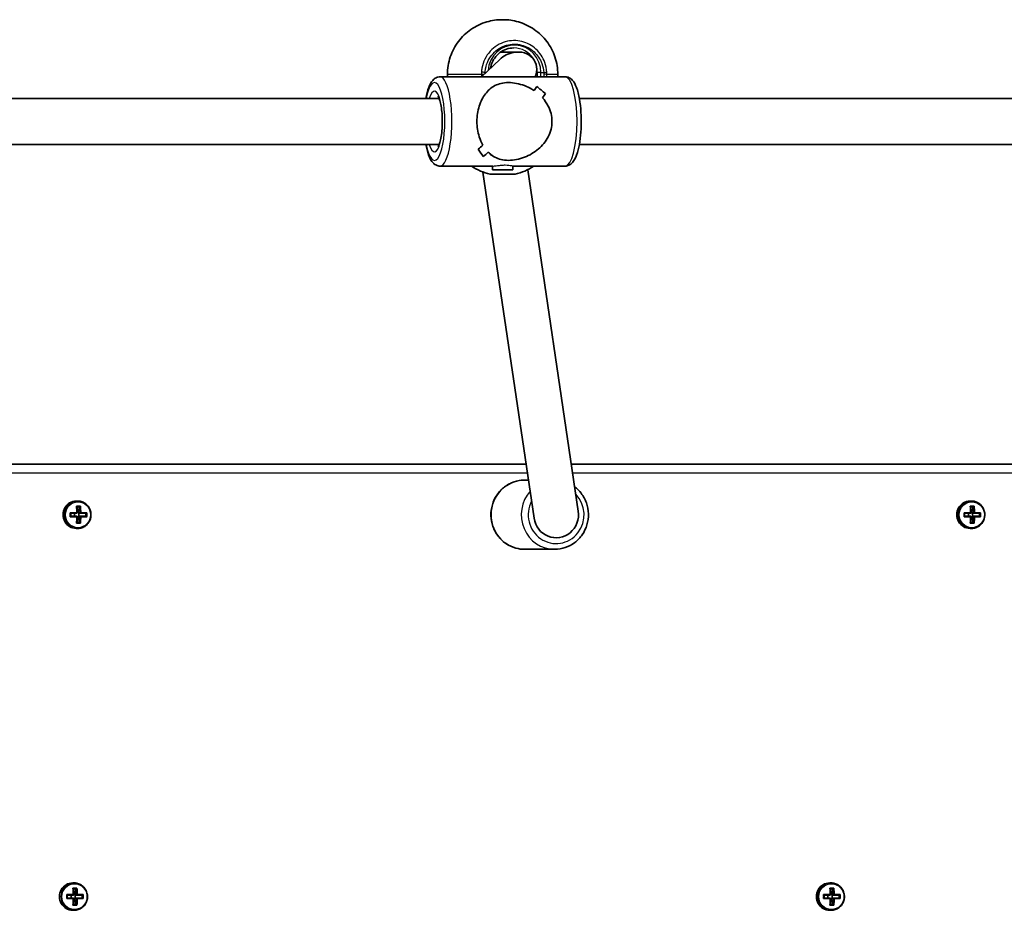
# Model space of a CAD drawing. Units: millimetres. Extents: x 1802 to 11138, y -4556 to 4792.
# Drawn here: x 7385 to 7727, y 156 to 465 of the extents above; entities that cross this region are included whole.
import ezdxf

# ---------------------------------------------------------------- set-up
doc = ezdxf.new("R2010")
doc.units = ezdxf.units.MM
doc.layers.add('Widoczne (ISO)', color=7, linetype='Continuous', lineweight=35)
doc.layers.add('Widoczne wąskie (ISO)', color=7, linetype='Continuous', lineweight=25)

msp = doc.modelspace()

# ---------------------------------------------------------------- linework, layer by layer
at = {"layer": 'Widoczne (ISO)'}
for p, q in [((7551.58, 450.93), (7545.22, 444.94)), ((7551.92, 453.53), (7557.95, 453.53)), ((7574.28, 444.94), (7530.89, 444.94)), ((7533.43, 445.74), (7533.43, 444.94)), ((7571.73, 445.74), (7571.73, 444.94)), ((7530.57, 437.44), (7270.65, 437.44)), ((7839.12, 437.44), (7579.2, 437.44)), ((7530.57, 421.44), (7270.65, 421.44)), ((7839.12, 421.44), (7579.2, 421.44)), ((7545.85, 417.32), (7545.85, 417.32)), ((7549.21, 413.94), (7530.89, 413.94)), ((7549.08, 412.62), (7549.08, 413.94)), ((7556.08, 412.62), (7556.08, 413.97)), ((7574.28, 413.94), (7556.08, 413.94)), ((7563.49, 291.78), (7545.74, 411.89)), ((7556.08, 412.62), (7549.08, 412.62)), ((7578.81, 294.2), (7561.3, 412.71)), ((7560.73, 310.49), (7266.61, 310.49)), ((7870.51, 310.49), (7576.41, 310.49)), ((7560.21, 304.99), (7561.54, 304.99)), ((7404.74, 297.74), (7405.23, 297.74)), ((7714.69, 297.74), (7715.18, 297.74)), ((7402.65, 293.69), (7404.93, 293.69)), ((7404.82, 295.93), (7406.18, 295.93)), ((7404.97, 295.74), (7405.96, 295.74)), ((7405.36, 293.74), (7405.08, 293.74)), ((7405.36, 293.74), (7405.86, 295.74)), ((7405.36, 293.69), (7405.36, 293.74)), ((7406.05, 293.69), (7405.36, 293.69)), ((7405.36, 293.69), (7405.56, 293.49)), ((7406.29, 293.69), (7408.35, 293.69)), ((7712.6, 293.69), (7714.88, 293.69)), ((7714.77, 295.93), (7716.12, 295.93)), ((7714.92, 295.74), (7715.91, 295.74)), ((7715.03, 293.74), (7715.31, 293.74)), ((7715.31, 293.74), (7715.81, 295.74)), ((7715.31, 293.69), (7715.31, 293.74)), ((7716, 293.69), (7715.31, 293.69)), ((7715.31, 293.69), (7715.5, 293.49)), ((7716.24, 293.69), (7718.3, 293.69)), ((7404.93, 292.29), (7402.65, 292.29)), ((7404.89, 293.49), (7402.8, 293.49)), ((7402.8, 292.49), (7404.89, 292.49)), ((7404.15, 293.49), (7404.15, 292.49)), ((7404.97, 290.24), (7405.96, 290.24)), ((7405.36, 292.24), (7405.08, 292.24)), ((7405.56, 292.49), (7405.36, 292.29)), ((7405.36, 292.29), (7406.05, 292.29)), ((7405.36, 292.24), (7405.36, 292.29)), ((7405.86, 290.24), (7405.36, 292.24)), ((7405.56, 293.49), (7406.24, 293.49)), ((7406.24, 292.49), (7405.56, 292.49)), ((7405.6, 293.49), (7405.6, 292.49)), ((7408.13, 293.49), (7406.24, 293.49)), ((7406.24, 292.49), (7408.13, 292.49)), ((7408.35, 292.29), (7406.29, 292.29)), ((7408.04, 293.49), (7408.04, 292.49)), ((7714.88, 292.29), (7712.6, 292.29)), ((7714.83, 293.49), (7712.75, 293.49)), ((7712.75, 292.49), (7714.83, 292.49)), ((7714.1, 293.49), (7714.1, 292.49)), ((7714.92, 290.24), (7715.91, 290.24)), ((7715.03, 292.24), (7715.31, 292.24)), ((7715.5, 292.49), (7715.31, 292.29)), ((7715.31, 292.29), (7716, 292.29)), ((7715.31, 292.24), (7715.31, 292.29)), ((7715.81, 290.24), (7715.31, 292.24)), ((7715.5, 293.49), (7716.19, 293.49)), ((7716.19, 292.49), (7715.5, 292.49)), ((7715.55, 293.49), (7715.55, 292.49)), ((7718.08, 293.49), (7716.19, 293.49)), ((7716.19, 292.49), (7718.08, 292.49)), ((7718.3, 292.29), (7716.24, 292.29)), ((7717.99, 293.49), (7717.99, 292.49)), ((7404.74, 288.24), (7405.23, 288.24)), ((7406.18, 290.05), (7404.82, 290.05)), ((7714.69, 288.24), (7715.18, 288.24)), ((7716.12, 290.05), (7714.77, 290.05)), ((7560.21, 280.99), (7570.66, 280.99)), ((7403.52, 165.24), (7404.01, 165.24)), ((7666.01, 165.24), (7666.49, 165.24)), ((7401.43, 161.19), (7403.71, 161.19)), ((7403.66, 160.99), (7401.58, 160.99)), ((7402.93, 160.99), (7402.93, 159.99)), ((7403.6, 163.43), (7404.95, 163.43)), ((7403.75, 163.24), (7404.74, 163.24)), ((7403.86, 161.24), (7404.14, 161.24)), ((7404.14, 161.24), (7404.64, 163.24)), ((7404.14, 161.19), (7404.14, 161.24)), ((7404.83, 161.19), (7404.14, 161.19)), ((7404.14, 161.19), (7404.33, 160.99)), ((7404.33, 160.99), (7405.02, 160.99)), ((7404.38, 160.99), (7404.38, 159.99)), ((7406.91, 160.99), (7405.02, 160.99)), ((7405.07, 161.19), (7407.12, 161.19)), ((7406.82, 160.99), (7406.82, 159.99)), ((7663.92, 161.19), (7666.2, 161.19)), ((7666.15, 160.99), (7664.07, 160.99)), ((7665.42, 160.99), (7665.42, 159.99)), ((7666.09, 163.43), (7667.44, 163.43)), ((7666.24, 163.24), (7667.23, 163.24)), ((7666.34, 161.24), (7666.63, 161.24)), ((7666.63, 161.24), (7667.12, 163.24)), ((7666.63, 161.19), (7666.63, 161.24)), ((7667.31, 161.19), (7666.63, 161.19)), ((7666.63, 161.19), (7666.82, 160.99)), ((7666.82, 160.99), (7667.51, 160.99)), ((7666.87, 160.99), (7666.87, 159.99)), ((7669.39, 160.99), (7667.51, 160.99)), ((7667.55, 161.19), (7669.61, 161.19)), ((7669.3, 160.99), (7669.3, 159.99)), ((7403.71, 159.79), (7401.43, 159.79)), ((7401.58, 159.99), (7403.66, 159.99)), ((7404.95, 157.55), (7403.6, 157.55)), ((7403.75, 157.74), (7404.74, 157.74)), ((7403.86, 159.74), (7404.14, 159.74)), ((7404.33, 159.99), (7404.14, 159.79)), ((7404.14, 159.79), (7404.83, 159.79)), ((7404.14, 159.74), (7404.14, 159.79)), ((7404.64, 157.74), (7404.14, 159.74)), ((7405.02, 159.99), (7404.33, 159.99)), ((7405.02, 159.99), (7406.91, 159.99)), ((7407.12, 159.79), (7405.07, 159.79)), ((7666.2, 159.79), (7663.92, 159.79)), ((7664.07, 159.99), (7666.15, 159.99)), ((7667.44, 157.55), (7666.09, 157.55)), ((7666.24, 157.74), (7667.23, 157.74)), ((7666.34, 159.74), (7666.63, 159.74)), ((7666.82, 159.99), (7666.63, 159.79)), ((7666.63, 159.79), (7667.31, 159.79)), ((7666.63, 159.74), (7666.63, 159.79)), ((7667.12, 157.74), (7666.63, 159.74)), ((7667.51, 159.99), (7666.82, 159.99)), ((7667.51, 159.99), (7669.39, 159.99)), ((7669.61, 159.79), (7667.55, 159.79)), ((7403.52, 155.74), (7404.01, 155.74)), ((7666.01, 155.74), (7666.49, 155.74))]:
    msp.add_line(p, q, dxfattribs=at)
for centre, start, end in [((7552.43, 429.67), 235.8829, 257.2292), ((7552.73, 429.67), 282.771, 304.117)]:
    msp.add_arc(centre, 19, start, end, dxfattribs=at)
for centre, major_axis, ratio, start_param, end_param in [((7556.69, 446.44), (6.95, 4.12), 0.829845, 1.150145, 1.835359), ((7556.69, 446.44), (6.95, 4.12), 0.829845, 5.449819, 7.433331), ((7550.2, 429.44), (15.36, 15.36), 0.134975, 5.60874, 5.744008), ((7550.2, 429.44), (-15.36, -15.36), 0.134975, 2.467148, 2.602419), ((7573.56, 429.44), (-15.36, 15.36), 0.134975, 5.249613, 5.47568), ((7573.56, 429.44), (15.36, -15.36), 0.134975, 2.108024, 2.334092), ((7554.97, 429.44), (15.36, 15.36), 0.134975, 5.40614, 5.51794), ((7554.97, 429.44), (-15.36, -15.36), 0.134975, 2.264547, 2.376351), ((7550.2, 429.44), (15.36, 15.36), 0.134975, 4.175158, 4.286962), ((7550.2, 429.44), (-15.36, -15.36), 0.134975, 1.033569, 1.145373), ((7534.33, 429.44), (-15.36, 15.36), 0.134975, 4.01861, 4.018635), ((7531.6, 429.44), (-15.36, 15.36), 0.134975, 3.680762, 3.906831), ((7531.6, 429.44), (15.36, -15.36), 0.134975, 0.539173, 0.765242), ((7554.97, 429.44), (15.36, 15.36), 0.134975, 3.949089, 4.084361), ((7554.97, 429.44), (-15.36, -15.36), 0.134975, 0.807501, 0.942772), ((7534.33, 429.44), (-15.36, 15.36), 0.134975, 3.816034, 3.816064), ((7404.74, 292.99), (0, 4.75), 0.968591, 0, 3.141593), ((7714.69, 292.99), (0, 4.75), 0.968591, 0, 3.141593), ((7400.46, 292.99), (0, -8.85), 0.24866, 1.491685, 1.649908), ((7402.63, 292.99), (0, -9.3), 0.24866, 1.646079, 1.892438), ((7402.82, 292.99), (0, 9.11), 0.24866, 4.789266, 5.018883), ((7403.79, 292.99), (0, -9.11), 0.24866, 1.647673, 1.87729), ((7403.98, 292.99), (0, 9.3), 0.24866, 4.787671, 5.034031), ((7406.15, 292.99), (0, 8.85), 0.24866, 4.633278, 4.7915), ((7571.15, 292.99), (0, -8), 0.968591, 4.863806, 8.005399), ((7710.4, 292.99), (0, -8.85), 0.24866, 1.491685, 1.649908), ((7712.58, 292.99), (0, -9.3), 0.24866, 1.646079, 1.892438), ((7712.77, 292.99), (0, 9.11), 0.24866, 4.789266, 5.018883), ((7713.74, 292.99), (0, -9.11), 0.24866, 1.647673, 1.87729), ((7787.85, 217.18), (-78.55, 80.78), 0.044515, 5.906899, 5.910703), ((7713.93, 292.99), (0, 9.3), 0.24866, 4.787671, 5.034031), ((7716.1, 292.99), (0, 8.85), 0.24866, 4.633278, 4.7915), ((7400.64, 292.99), (0, 8.71), 0.24866, 4.653955, 4.770823), ((7402.63, 292.99), (0, -9.3), 0.24866, 1.249155, 1.495514), ((7476.74, 370.01), (-78.55, -80.78), 0.044515, 0.372482, 0.376286), ((7402.82, 292.99), (0, 9.11), 0.24866, 4.405895, 4.635512), ((7403.79, 292.99), (0, -9.11), 0.24866, 1.264302, 1.49392), ((7329.87, 215.98), (78.55, 80.78), 0.044515, 5.993412, 5.997216), ((7403.98, 292.99), (0, 9.3), 0.24866, 4.390747, 4.637107), ((7405.97, 292.99), (0, 8.71), 0.24866, 4.653955, 4.770823), ((7710.59, 292.99), (0, -8.71), 0.24866, 1.512363, 1.62923), ((7712.58, 292.99), (0, -9.3), 0.24866, 1.249155, 1.495514), ((7712.77, 292.99), (0, 9.11), 0.24866, 4.405895, 4.635512), ((7638.66, 368.81), (78.55, -80.78), 0.044515, 0.285969, 0.289773), ((7713.74, 292.99), (0, -9.11), 0.24866, 1.264302, 1.49392), ((7713.93, 292.99), (0, 9.3), 0.24866, 4.390747, 4.637107), ((7715.92, 292.99), (0, -8.71), 0.24866, 1.512363, 1.62923), ((7403.52, 160.49), (0, 4.75), 0.968591, 0, 3.141593), ((7666.01, 160.49), (0, 4.75), 0.968591, 0, 3.141593), ((7399.23, 160.49), (0, -8.85), 0.24866, 1.491685, 1.649908), ((7399.42, 160.49), (0, -8.71), 0.24866, 1.512363, 1.62923), ((7401.4, 160.49), (0, -9.3), 0.24866, 1.646079, 1.892438), ((7401.6, 160.49), (0, 9.11), 0.24866, 4.789266, 5.018883), ((7402.57, 160.49), (0, -9.11), 0.24866, 1.647673, 1.87729), ((7476.68, 84.68), (-78.55, 80.78), 0.044515, 5.906899, 5.910703), ((7402.76, 160.49), (0, 9.3), 0.24866, 4.787671, 5.034031), ((7404.74, 160.49), (0, -8.71), 0.24866, 1.512363, 1.62923), ((7404.93, 160.49), (0, 8.85), 0.24866, 4.633278, 4.7915), ((7661.72, 160.49), (0, -8.85), 0.24866, 1.491685, 1.649908), ((7661.91, 160.49), (0, -8.71), 0.24866, 1.512363, 1.62923), ((7663.89, 160.49), (0, -9.3), 0.24866, 1.646079, 1.892438), ((7664.09, 160.49), (0, 9.11), 0.24866, 4.789266, 5.018883), ((7665.05, 160.49), (0, -9.11), 0.24866, 1.647673, 1.87729), ((7739.17, 84.68), (-78.55, 80.78), 0.044515, 5.906899, 5.910703), ((7665.25, 160.49), (0, 9.3), 0.24866, 4.787671, 5.034031), ((7667.23, 160.49), (0, -8.71), 0.24866, 1.512363, 1.62923), ((7667.42, 160.49), (0, 8.85), 0.24866, 4.633278, 4.7915), ((7401.4, 160.49), (0, -9.3), 0.24866, 1.249155, 1.495514), ((7401.6, 160.49), (0, 9.11), 0.24866, 4.405895, 4.635512), ((7327.48, 236.31), (78.55, -80.78), 0.044515, 0.285969, 0.289773), ((7402.57, 160.49), (0, -9.11), 0.24866, 1.264302, 1.49392), ((7402.76, 160.49), (0, 9.3), 0.24866, 4.390747, 4.637107), ((7663.89, 160.49), (0, -9.3), 0.24866, 1.249155, 1.495514), ((7664.09, 160.49), (0, 9.11), 0.24866, 4.405895, 4.635512), ((7589.97, 236.31), (78.55, -80.78), 0.044515, 0.285969, 0.289773), ((7665.05, 160.49), (0, -9.11), 0.24866, 1.264302, 1.49392), ((7665.25, 160.49), (0, 9.3), 0.24866, 4.390747, 4.637107)]:
    msp.add_ellipse(centre, major_axis=major_axis, ratio=ratio, start_param=start_param, end_param=end_param, dxfattribs=at)
msp.add_ellipse((7552.58, 411.14), major_axis=(4.35, 0), ratio=0.00001, dxfattribs=at)
for points, knots in [([(7533.43, 445.74), (7533.43, 447.79), (7533.78, 449.88), (7535.08, 453.73), (7536.04, 455.56), (7538.47, 458.78), (7539.96, 460.22), (7543.28, 462.51), (7545.15, 463.41), (7547.97, 464.23), (7548.87, 464.43), (7550.71, 464.69), (7551.65, 464.75), (7552.58, 464.74)], [0, 0, 0, 0, 0.616154, 0.616154, 1.221177, 1.221177, 1.8266, 1.8266, 2.432009, 2.432009, 2.707262, 2.707262, 2.988514, 2.988514, 2.988514, 2.988514]), ([(7552.58, 464.74), (7553.52, 464.75), (7554.46, 464.69), (7556.3, 464.43), (7557.2, 464.23), (7560.02, 463.41), (7561.88, 462.51), (7565.2, 460.22), (7566.7, 458.78), (7569.12, 455.56), (7570.09, 453.73), (7571.39, 449.88), (7571.73, 447.79), (7571.73, 445.74)], [0, 0, 0, 0, 0.281253, 0.281253, 0.556506, 0.556506, 1.161915, 1.161915, 1.767337, 1.767337, 2.372361, 2.372361, 2.988514, 2.988514, 2.988514, 2.988514]), ([(7556.43, 454.94), (7555.58, 454.94), (7554.73, 454.8), (7553.11, 454.26), (7552.34, 453.85), (7550.95, 452.81), (7550.34, 452.17), (7549.33, 450.73), (7548.94, 449.93), (7548.55, 448.7), (7548.46, 448.32), (7548.39, 447.93)], [1.570819, 1.570819, 1.570819, 1.570819, 1.884974, 1.884974, 2.199129, 2.199129, 2.513283, 2.513283, 2.827438, 2.827438, 2.966257, 2.966257, 2.966257, 2.966257]), ([(7530.89, 444.94), (7530.4, 444.94), (7529.93, 444.81), (7529.04, 444.37), (7528.66, 444.04), (7527.75, 443), (7527.35, 442.2), (7526.57, 440.18), (7526.23, 438.89), (7525.97, 437.44)], [4.712389, 4.712389, 4.712389, 4.712389, 4.8429834, 4.8429834, 5.0058456, 5.0058456, 5.3160007, 5.3160007, 5.6814682, 5.6814682, 5.6814682, 5.6814682]), ([(7574.28, 444.94), (7574.76, 444.94), (7575.24, 444.81), (7576.13, 444.37), (7576.5, 444.04), (7577.42, 443), (7577.82, 442.2), (7578.63, 440.1), (7578.98, 438.71), (7579.49, 435.77), (7579.66, 434.27), (7579.85, 431.18), (7579.88, 429.61), (7579.8, 426.51), (7579.69, 424.99), (7579.34, 422.11), (7579.1, 420.76), (7578.47, 418.3), (7578.08, 417.2), (7577.27, 415.75), (7576.94, 415.27), (7576.21, 414.61), (7575.9, 414.38), (7575.16, 414.05), (7574.72, 413.94), (7574.28, 413.94)], [1.570796, 1.570796, 1.570796, 1.570796, 1.701391, 1.701391, 1.864253, 1.864253, 2.174408, 2.174408, 2.564175, 2.564175, 2.907397, 2.907397, 3.240507, 3.240507, 3.572396, 3.572396, 3.909643, 3.909643, 4.267708, 4.267708, 4.473835, 4.473835, 4.593112, 4.593112, 4.712389, 4.712389, 4.712389, 4.712389]), ([(7543.68, 429.44), (7543.68, 430.35), (7543.74, 431.27), (7544.02, 433.06), (7544.22, 433.94), (7545.01, 436.42), (7545.77, 437.87), (7547.07, 439.58), (7547.57, 440.13), (7548.68, 441.1), (7549.29, 441.52), (7550.6, 442.2), (7551.3, 442.47), (7552.84, 442.84), (7553.68, 442.94), (7555.53, 442.94), (7556.46, 442.84), (7558.32, 442.47), (7559.25, 442.2), (7561.04, 441.52), (7561.92, 441.1), (7562.99, 440.46), (7563.24, 440.31), (7563.49, 440.14)], [2.236331, 2.236331, 2.236331, 2.236331, 2.507871, 2.507871, 2.77941, 2.77941, 3.322488, 3.322488, 3.610032, 3.610032, 3.897576, 3.897576, 4.185119, 4.185119, 4.472663, 4.472663, 4.760206, 4.760206, 5.04775, 5.04775, 5.335293, 5.335293, 5.424723, 5.424723, 5.424723, 5.424723]), ([(7563.49, 440.14), (7563.24, 440.31), (7562.99, 440.46), (7561.92, 441.1), (7561.04, 441.52), (7559.25, 442.2), (7558.32, 442.47), (7556.46, 442.84), (7555.53, 442.94), (7554.6, 442.94), (7553.68, 442.94), (7552.84, 442.84), (7551.3, 442.47), (7550.6, 442.2), (7549.29, 441.52), (7548.68, 441.1), (7547.57, 440.13), (7547.07, 439.58), (7545.77, 437.87), (7545.01, 436.42), (7544.22, 433.94), (7544.02, 433.06), (7543.74, 431.27), (7543.68, 430.35), (7543.68, 429.44)], [7.993265, 7.993265, 7.993265, 7.993265, 8.082695, 8.082695, 8.370238, 8.370238, 8.657782, 8.657782, 8.945325, 8.945325, 8.945325, 9.232869, 9.232869, 9.520412, 9.520412, 9.807956, 9.807956, 10.095499, 10.095499, 10.638578, 10.638578, 10.910117, 10.910117, 11.181657, 11.181657, 11.181657, 11.181657]), ([(7530.19, 438.18), (7530.19, 438.18), (7530.2, 438.16), (7530.27, 438.07), (7530.35, 437.93), (7530.57, 437.47), (7530.71, 437.1), (7531, 436.12), (7531.14, 435.48), (7531.4, 433.97), (7531.5, 433.09), (7531.64, 431.2), (7531.68, 430.19), (7531.67, 428.17), (7531.62, 427.17), (7531.45, 425.28), (7531.32, 424.4), (7531.03, 422.89), (7530.86, 422.25), (7530.54, 421.32), (7530.38, 421), (7530.23, 420.75), (7530.19, 420.71), (7530.19, 420.71)], [1.841192, 1.841192, 1.841192, 1.841192, 1.913971, 1.913971, 2.08572, 2.08572, 2.307401, 2.307401, 2.573426, 2.573426, 2.86483, 2.86483, 3.167083, 3.167083, 3.471959, 3.471959, 3.772993, 3.772993, 4.060205, 4.060205, 4.312502, 4.312502, 4.441994, 4.441994, 4.441994, 4.441994]), ([(7566.39, 437.67), (7567.17, 436.81), (7567.86, 435.83), (7568.83, 433.94), (7569.16, 433.06), (7569.6, 431.27), (7569.71, 430.35), (7569.71, 429.44)], [5.8167936, 5.8167936, 5.8167936, 5.8167936, 6.1659154, 6.1659154, 6.4374547, 6.4374547, 6.708994, 6.708994, 6.708994, 6.708994]), ([(7569.71, 429.44), (7569.71, 430.35), (7569.6, 431.27), (7569.16, 433.06), (7568.83, 433.94), (7567.86, 435.83), (7567.17, 436.81), (7566.39, 437.67)], [6.708994, 6.708994, 6.708994, 6.708994, 6.9805333, 6.9805333, 7.2520725, 7.2520725, 7.6011944, 7.6011944, 7.6011944, 7.6011944]), ([(7545.75, 421.21), (7545.25, 422.07), (7544.82, 423.05), (7544.22, 424.94), (7544.02, 425.82), (7543.74, 427.62), (7543.68, 428.54), (7543.68, 429.44)], [10.2894052, 10.2894052, 10.2894052, 10.2894052, 10.638578, 10.638578, 10.9101173, 10.9101173, 11.1816566, 11.1816566, 11.1816566, 11.1816566]), ([(7543.68, 429.44), (7543.68, 428.54), (7543.74, 427.62), (7544.02, 425.82), (7544.22, 424.94), (7544.82, 423.05), (7545.25, 422.07), (7545.75, 421.21)], [2.2363313, 2.2363313, 2.2363313, 2.2363313, 2.5078706, 2.5078706, 2.7794099, 2.7794099, 3.1285317, 3.1285317, 3.1285317, 3.1285317]), ([(7569.71, 429.44), (7569.71, 428.54), (7569.6, 427.62), (7569.16, 425.82), (7568.83, 424.94), (7567.56, 422.46), (7566.34, 421.02), (7564.33, 419.3), (7563.56, 418.75), (7561.92, 417.78), (7561.04, 417.36), (7559.25, 416.68), (7558.32, 416.41), (7556.46, 416.04), (7555.53, 415.94), (7554.6, 415.94), (7553.68, 415.94), (7552.84, 416.04), (7551.3, 416.41), (7550.6, 416.68), (7549.29, 417.36), (7548.68, 417.78), (7547.95, 418.42), (7547.79, 418.58), (7547.62, 418.74)], [6.708994, 6.708994, 6.708994, 6.708994, 6.980533, 6.980533, 7.252073, 7.252073, 7.795151, 7.795151, 8.082695, 8.082695, 8.370238, 8.370238, 8.657782, 8.657782, 8.945325, 8.945325, 8.945325, 9.232869, 9.232869, 9.520412, 9.520412, 9.807956, 9.807956, 9.897439, 9.897439, 9.897439, 9.897439]), ([(7547.62, 418.74), (7547.79, 418.58), (7547.95, 418.42), (7548.68, 417.78), (7549.29, 417.36), (7550.6, 416.68), (7551.3, 416.41), (7552.84, 416.04), (7553.68, 415.94), (7555.53, 415.94), (7556.46, 416.04), (7558.32, 416.41), (7559.25, 416.68), (7561.04, 417.36), (7561.92, 417.78), (7563.56, 418.75), (7564.33, 419.3), (7566.34, 421.02), (7567.56, 422.46), (7568.83, 424.94), (7569.16, 425.82), (7569.6, 427.62), (7569.71, 428.54), (7569.71, 429.44)], [3.520602, 3.520602, 3.520602, 3.520602, 3.610032, 3.610032, 3.897576, 3.897576, 4.185119, 4.185119, 4.472663, 4.472663, 4.760206, 4.760206, 5.04775, 5.04775, 5.335293, 5.335293, 5.622837, 5.622837, 6.165915, 6.165915, 6.437455, 6.437455, 6.708994, 6.708994, 6.708994, 6.708994]), ([(7525.97, 421.44), (7526.09, 420.78), (7526.23, 420.16), (7526.7, 418.3), (7527.09, 417.2), (7527.9, 415.75), (7528.23, 415.27), (7528.96, 414.61), (7529.27, 414.38), (7530.01, 414.05), (7530.45, 413.94), (7530.89, 413.94)], [6.8849024, 6.8849024, 6.8849024, 6.8849024, 7.0512359, 7.0512359, 7.4093005, 7.4093005, 7.6154278, 7.6154278, 7.7347047, 7.7347047, 7.8539816, 7.8539816, 7.8539816, 7.8539816]), ([(7560.21, 304.99), (7558.97, 304.99), (7557.73, 304.79), (7555.37, 303.99), (7554.26, 303.39), (7552.26, 301.88), (7551.38, 300.95), (7549.95, 298.87), (7549.39, 297.7), (7548.67, 295.25), (7548.5, 293.96), (7548.56, 291.39), (7548.8, 290.11), (7549.65, 287.7), (7550.27, 286.56), (7551.82, 284.54), (7552.75, 283.66), (7554.84, 282.26), (7555.99, 281.73), (7558.18, 281.13), (7559.2, 280.99), (7560.21, 280.99)], [4.712389, 4.712389, 4.712389, 4.712389, 5.029202, 5.029202, 5.346695, 5.346695, 5.665884, 5.665884, 5.987004, 5.987004, 6.309537, 6.309537, 6.632525, 6.632525, 6.954884, 6.954884, 7.275694, 7.275694, 7.594543, 7.594543, 7.853982, 7.853982, 7.853982, 7.853982]), ([(7570.66, 280.99), (7571.9, 280.99), (7573.14, 281.2), (7575.49, 281.99), (7576.61, 282.59), (7578.61, 284.1), (7579.49, 285.03), (7580.92, 287.12), (7581.48, 288.28), (7582.2, 290.73), (7582.37, 292.02), (7582.31, 294.59), (7582.07, 295.87), (7581.22, 298.29), (7580.6, 299.42), (7579.17, 301.28), (7578.41, 302.03), (7577.56, 302.67)], [1.570796, 1.570796, 1.570796, 1.570796, 1.887609, 1.887609, 2.205102, 2.205102, 2.524292, 2.524292, 2.845411, 2.845411, 3.167944, 3.167944, 3.490933, 3.490933, 3.813291, 3.813291, 4.082848, 4.082848, 4.082848, 4.082848]), ([(7405.23, 288.24), (7405.72, 288.24), (7406.21, 288.32), (7407.14, 288.64), (7407.58, 288.87), (7408.37, 289.48), (7408.72, 289.84), (7409.29, 290.67), (7409.5, 291.13), (7409.79, 292.1), (7409.86, 292.61), (7409.83, 293.63), (7409.74, 294.13), (7409.4, 295.09), (7409.16, 295.54), (7408.54, 296.34), (7408.17, 296.68), (7407.35, 297.24), (7406.9, 297.45), (7406.03, 297.69), (7405.63, 297.74), (7405.23, 297.74)], [4.712389, 4.712389, 4.712389, 4.712389, 5.0303, 5.0303, 5.348665, 5.348665, 5.668148, 5.668148, 5.988888, 5.988888, 6.310536, 6.310536, 6.632471, 6.632471, 6.954003, 6.954003, 7.274538, 7.274538, 7.593796, 7.593796, 7.853982, 7.853982, 7.853982, 7.853982]), ([(7715.18, 288.24), (7715.67, 288.24), (7716.16, 288.32), (7717.09, 288.64), (7717.53, 288.87), (7718.32, 289.48), (7718.67, 289.84), (7719.24, 290.67), (7719.45, 291.13), (7719.74, 292.1), (7719.8, 292.61), (7719.78, 293.63), (7719.68, 294.13), (7719.35, 295.09), (7719.1, 295.54), (7718.49, 296.34), (7718.12, 296.68), (7717.3, 297.24), (7716.84, 297.45), (7715.98, 297.69), (7715.58, 297.74), (7715.18, 297.74)], [3.141593, 3.141593, 3.141593, 3.141593, 3.459504, 3.459504, 3.777868, 3.777868, 4.097352, 4.097352, 4.418092, 4.418092, 4.73974, 4.73974, 5.061675, 5.061675, 5.383207, 5.383207, 5.703742, 5.703742, 6.023, 6.023, 6.283185, 6.283185, 6.283185, 6.283185]), ([(7404.01, 155.74), (7404.5, 155.74), (7404.99, 155.82), (7405.92, 156.14), (7406.36, 156.37), (7407.15, 156.98), (7407.5, 157.34), (7408.06, 158.17), (7408.28, 158.63), (7408.57, 159.6), (7408.63, 160.11), (7408.61, 161.13), (7408.51, 161.63), (7408.18, 162.59), (7407.93, 163.04), (7407.32, 163.84), (7406.95, 164.18), (7406.13, 164.74), (7405.67, 164.95), (7404.81, 165.19), (7404.41, 165.24), (7404.01, 165.24)], [3.141593, 3.141593, 3.141593, 3.141593, 3.459504, 3.459504, 3.777868, 3.777868, 4.097352, 4.097352, 4.418092, 4.418092, 4.73974, 4.73974, 5.061675, 5.061675, 5.383207, 5.383207, 5.703742, 5.703742, 6.023, 6.023, 6.283185, 6.283185, 6.283185, 6.283185]), ([(7666.49, 155.74), (7666.98, 155.74), (7667.48, 155.82), (7668.41, 156.14), (7668.85, 156.37), (7669.64, 156.98), (7669.99, 157.34), (7670.55, 158.17), (7670.77, 158.63), (7671.06, 159.6), (7671.12, 160.11), (7671.09, 161.13), (7671, 161.63), (7670.66, 162.59), (7670.42, 163.04), (7669.81, 163.84), (7669.44, 164.18), (7668.62, 164.74), (7668.16, 164.95), (7667.3, 165.19), (7666.9, 165.24), (7666.49, 165.24)], [3.141593, 3.141593, 3.141593, 3.141593, 3.459504, 3.459504, 3.777868, 3.777868, 4.097352, 4.097352, 4.418092, 4.418092, 4.73974, 4.73974, 5.061675, 5.061675, 5.383207, 5.383207, 5.703742, 5.703742, 6.023, 6.023, 6.283185, 6.283185, 6.283185, 6.283185])]:
    msp.add_open_spline(points, degree=3, knots=knots, dxfattribs=at)
for points in [[(7554.58, 454.72), (7554.59, 454.71), (7554.56, 454.7), (7554.51, 454.7)], [(7554.51, 454.7), (7554.51, 454.7), (7554.51, 454.7), (7554.51, 454.7)], [(7552.58, 453.94), (7552.81, 453.81), (7553.03, 453.68), (7553.24, 453.53)], [(7402.65, 293.69), (7402.7, 293.63), (7402.75, 293.56), (7402.8, 293.5)], [(7404.97, 295.74), (7404.92, 295.8), (7404.87, 295.87), (7404.82, 295.93)], [(7404.93, 293.69), (7404.96, 293.66), (7404.98, 293.62), (7405.01, 293.59)], [(7405.96, 295.74), (7406.03, 295.8), (7406.1, 295.87), (7406.18, 295.93)], [(7406.29, 293.69), (7406.25, 293.66), (7406.21, 293.62), (7406.17, 293.59)], [(7408.13, 293.5), (7408.2, 293.56), (7408.27, 293.63), (7408.35, 293.69)], [(7712.75, 293.5), (7712.7, 293.56), (7712.65, 293.63), (7712.6, 293.69)], [(7714.92, 295.74), (7714.87, 295.8), (7714.82, 295.87), (7714.77, 295.93)], [(7714.88, 293.69), (7714.91, 293.66), (7714.93, 293.62), (7714.96, 293.59)], [(7715.91, 295.74), (7715.98, 295.8), (7716.05, 295.87), (7716.12, 295.93)], [(7716.24, 293.69), (7716.2, 293.66), (7716.16, 293.62), (7716.12, 293.59)], [(7718.3, 293.69), (7718.22, 293.63), (7718.15, 293.56), (7718.08, 293.5)], [(7402.65, 292.29), (7402.7, 292.36), (7402.75, 292.42), (7402.8, 292.48)], [(7404.82, 290.05), (7404.87, 290.11), (7404.92, 290.18), (7404.97, 290.24)], [(7404.93, 292.29), (7404.96, 292.32), (7404.98, 292.36), (7405.01, 292.39)], [(7406.18, 290.05), (7406.1, 290.11), (7406.03, 290.18), (7405.96, 290.24)], [(7406.29, 292.29), (7406.25, 292.32), (7406.21, 292.36), (7406.17, 292.39)], [(7408.13, 292.48), (7408.2, 292.42), (7408.27, 292.36), (7408.35, 292.29)], [(7712.75, 292.48), (7712.7, 292.42), (7712.65, 292.36), (7712.6, 292.29)], [(7714.77, 290.05), (7714.82, 290.11), (7714.87, 290.18), (7714.92, 290.24)], [(7714.88, 292.29), (7714.91, 292.32), (7714.93, 292.36), (7714.96, 292.39)], [(7716.12, 290.05), (7716.05, 290.11), (7715.98, 290.18), (7715.91, 290.24)], [(7716.24, 292.29), (7716.2, 292.32), (7716.16, 292.36), (7716.12, 292.39)], [(7718.3, 292.29), (7718.22, 292.36), (7718.15, 292.42), (7718.08, 292.48)], [(7401.58, 161), (7401.53, 161.06), (7401.48, 161.13), (7401.43, 161.19)], [(7403.75, 163.24), (7403.7, 163.3), (7403.65, 163.37), (7403.6, 163.43)], [(7403.71, 161.19), (7403.74, 161.16), (7403.76, 161.12), (7403.79, 161.09)], [(7404.74, 163.24), (7404.81, 163.3), (7404.88, 163.37), (7404.95, 163.43)], [(7405.07, 161.19), (7405.03, 161.16), (7404.99, 161.12), (7404.95, 161.09)], [(7407.12, 161.19), (7407.05, 161.13), (7406.98, 161.06), (7406.91, 161)], [(7664.07, 161), (7664.02, 161.06), (7663.97, 161.13), (7663.92, 161.19)], [(7666.24, 163.24), (7666.19, 163.3), (7666.14, 163.37), (7666.09, 163.43)], [(7666.2, 161.19), (7666.22, 161.16), (7666.25, 161.12), (7666.27, 161.09)], [(7667.23, 163.24), (7667.3, 163.3), (7667.37, 163.37), (7667.44, 163.43)], [(7667.55, 161.19), (7667.51, 161.16), (7667.47, 161.12), (7667.44, 161.09)], [(7669.61, 161.19), (7669.54, 161.13), (7669.47, 161.06), (7669.4, 161)], [(7401.58, 159.98), (7401.53, 159.92), (7401.48, 159.86), (7401.43, 159.79)], [(7403.6, 157.55), (7403.65, 157.61), (7403.7, 157.68), (7403.75, 157.74)], [(7403.71, 159.79), (7403.74, 159.82), (7403.76, 159.86), (7403.79, 159.89)], [(7404.95, 157.55), (7404.88, 157.61), (7404.81, 157.68), (7404.74, 157.74)], [(7405.07, 159.79), (7405.03, 159.82), (7404.99, 159.86), (7404.95, 159.89)], [(7407.12, 159.79), (7407.05, 159.86), (7406.98, 159.92), (7406.91, 159.98)], [(7664.07, 159.98), (7664.02, 159.92), (7663.97, 159.86), (7663.92, 159.79)], [(7666.09, 157.55), (7666.14, 157.61), (7666.19, 157.68), (7666.24, 157.74)], [(7666.2, 159.79), (7666.22, 159.82), (7666.25, 159.86), (7666.27, 159.89)], [(7667.44, 157.55), (7667.37, 157.61), (7667.3, 157.68), (7667.23, 157.74)], [(7667.55, 159.79), (7667.51, 159.82), (7667.47, 159.86), (7667.44, 159.89)], [(7669.61, 159.79), (7669.54, 159.86), (7669.47, 159.92), (7669.4, 159.98)]]:
    msp.add_open_spline(points, degree=3, dxfattribs=at)
for points, weights in [([(7405.08, 293.69), (7405.04, 293.64), (7405.01, 293.59)], [1, 0.999996409341, 0.999996436384]), ([(7406.17, 293.59), (7406.11, 293.64), (7406.05, 293.69)], [0.999996436385, 0.999996409341, 1]), ([(7715.03, 293.69), (7714.99, 293.64), (7714.96, 293.59)], [1, 0.999996409343, 0.999996436386]), ([(7404.89, 292.49), (7404.95, 292.44), (7405.01, 292.39)], [1, 0.999996409343, 0.999996436386]), ([(7405.01, 292.39), (7405.04, 292.34), (7405.08, 292.29)], [0.999996436383, 0.99999640934, 1]), ([(7406.05, 292.29), (7406.11, 292.34), (7406.17, 292.39)], [1, 0.999996409341, 0.999996436384]), ([(7406.24, 293.49), (7406.21, 293.54), (7406.17, 293.59)], [1, 0.999996409343, 0.999996436386]), ([(7408.13, 293.49), (7408.13, 293.5), (7408.13, 293.5)], [1.08473776235, 1.08467217646, 1.08460634688]), ([(7408.13, 292.48), (7408.13, 292.49), (7408.13, 292.49)], [1.08460634688, 1.08467217646, 1.08473776235]), ([(7714.96, 293.59), (7714.9, 293.54), (7714.83, 293.49)], [0.999996436385, 0.999996409341, 1]), ([(7714.83, 292.49), (7714.9, 292.44), (7714.96, 292.39)], [1, 0.999996409341, 0.999996436384]), ([(7716, 292.29), (7716.06, 292.34), (7716.12, 292.39)], [1, 0.999996409343, 0.999996436386]), ([(7716.19, 293.49), (7716.15, 293.54), (7716.12, 293.59)], [1, 0.999996409341, 0.999996436384]), ([(7716.12, 292.39), (7716.15, 292.44), (7716.19, 292.49)], [0.999996436383, 0.99999640934, 1]), ([(7718.08, 293.49), (7718.08, 293.5), (7718.08, 293.5)], [1.08473776235, 1.08467217646, 1.08460634688]), ([(7718.08, 292.48), (7718.08, 292.49), (7718.08, 292.49)], [1.08460634688, 1.08467217646, 1.08473776235]), ([(7403.79, 161.09), (7403.72, 161.04), (7403.66, 160.99)], [0.999996436385, 0.999996409341, 1]), ([(7403.86, 161.19), (7403.82, 161.14), (7403.79, 161.09)], [1, 0.999996409343, 0.999996436386]), ([(7405.02, 160.99), (7404.98, 161.04), (7404.95, 161.09)], [1, 0.999996409341, 0.999996436384]), ([(7406.91, 160.99), (7406.91, 161), (7406.91, 161)], [1.08473776235, 1.08467217646, 1.08460634688]), ([(7666.27, 161.09), (7666.21, 161.04), (7666.15, 160.99)], [0.999996436385, 0.999996409341, 1]), ([(7666.34, 161.19), (7666.31, 161.14), (7666.27, 161.09)], [1, 0.999996409343, 0.999996436386]), ([(7667.51, 160.99), (7667.47, 161.04), (7667.44, 161.09)], [1, 0.999996409341, 0.999996436384]), ([(7669.39, 160.99), (7669.4, 161), (7669.4, 161)], [1.08473776235, 1.08467217646, 1.08460634688]), ([(7403.66, 159.99), (7403.72, 159.94), (7403.79, 159.89)], [1, 0.999996409341, 0.999996436384]), ([(7404.83, 159.79), (7404.89, 159.84), (7404.95, 159.89)], [1, 0.999996409343, 0.999996436386]), ([(7404.95, 159.89), (7404.98, 159.94), (7405.02, 159.99)], [0.999996436383, 0.99999640934, 1]), ([(7406.91, 159.98), (7406.91, 159.99), (7406.91, 159.99)], [1.08460634688, 1.08467217646, 1.08473776235]), ([(7666.15, 159.99), (7666.21, 159.94), (7666.27, 159.89)], [1, 0.999996409341, 0.999996436384]), ([(7667.31, 159.79), (7667.37, 159.84), (7667.44, 159.89)], [1, 0.999996409343, 0.999996436386]), ([(7667.44, 159.89), (7667.47, 159.94), (7667.51, 159.99)], [0.999996436383, 0.99999640934, 1]), ([(7669.4, 159.98), (7669.4, 159.99), (7669.39, 159.99)], [1.08460634688, 1.08467217646, 1.08473776235])]:
    msp.add_rational_spline(points, weights, degree=2, dxfattribs=at)
at = {"layer": 'Widoczne wąskie (ISO)'}
for p, q in [((7546.52, 446.44), (7546.82, 446.44)), ((7565.85, 446.44), (7566.87, 446.44)), ((7267.02, 307.49), (7561.17, 307.49)), ((7576.85, 307.49), (7870.98, 307.49))]:
    msp.add_line(p, q, dxfattribs=at)
for centre, major_axis, ratio, start_param, end_param in [((7556.69, 446.44), (0, 9.5), 0.964216, 4.712366, 7.780171), ((7556.43, 446.44), (0, 8.5), 0.964216, 5.28789, 6.283185), ((7548.74, 446.44), (0, 8.5), 0.964216, 5.698311, 5.793794), ((7556.43, 446.44), (0, -8.5), 0.964216, 1.570773, 1.827117), ((7528.96, 429.44), (0, 13.5), 0.265119, 2.20507, 7.219708), ((7530.89, 429.44), (0, -15.5), 0.265119, 0, 3.141593), ((7552.58, 445.74), (-19.15, 0), 0.00001, 5.107097, 6.283476), ((7545.99, 446.44), (2, -0.13), 0.017707, 1.30304, 1.967636), ((7545.99, 445.74), (1.99, 0.16), 0.032303, 1.486272, 1.964081), ((7565.59, 446.44), (-1, 0), 0.00001, 4.444062, 6.014861), ((7566.34, 446.44), (-2, -0.13), 0.017694, 1.838554, 2.503149), ((7566.34, 445.74), (-2, 0.1), 0.067421, 3.782891, 4.447478), ((7552.58, 445.74), (19.15, 0), 0.00001, 6.283182, 6.922783), ((7574.28, 429.44), (0, 15.5), 0.265119, 3.141593, 6.283185), ((7528.96, 429.44), (0, -10.5), 0.265119, 5.578638, 10.129325), ((7530.89, 429.44), (0, 8.5), 0.265119, 0.203885, 0.344701), ((7530.89, 429.44), (0, -8.5), 0.265119, 5.938484, 6.0793), ((7560.21, 292.99), (0, -12), 0.968591, 3.141593, 6.283185), ((7570.66, 292.99), (0, -12), 0.968591, 3.967333, 6.283185), ((7405.23, 292.99), (0, 4.75), 0.968591, 0, 3.141593), ((7571.15, 292.99), (0, -10), 0.968591, 4.220305, 8.6489), ((7715.18, 292.99), (0, 4.75), 0.968591, 0, 3.141593), ((7404.01, 160.49), (0, 4.75), 0.968591, 0, 3.141593), ((7666.49, 160.49), (0, 4.75), 0.968591, 0, 3.141593)]:
    msp.add_ellipse(centre, major_axis=major_axis, ratio=ratio, start_param=start_param, end_param=end_param, dxfattribs=at)
for centre, major_axis in [((7405.34, 292.99), (0, -4.49)), ((7715.29, 292.99), (0, 4.49)), ((7404.11, 160.49), (0, 4.49)), ((7666.6, 160.49), (0, 4.49))]:
    msp.add_ellipse(centre, major_axis=major_axis, ratio=0.968591, dxfattribs=at)
for points, knots in [([(7567.94, 446.52), (7567.87, 447.69), (7567.62, 448.85), (7566.57, 451.69), (7565.51, 453.28), (7562.78, 455.79), (7561.09, 456.71), (7557.41, 457.64), (7555.4, 457.61), (7551.53, 456.5), (7549.7, 455.36), (7546.82, 452.19), (7545.8, 450.14), (7545.31, 447.48), (7545.25, 447.01), (7545.22, 446.52)], [-3.174755, -3.174755, -3.174755, -3.174755, -2.86021, -2.86021, -2.356937, -2.356937, -1.842753, -1.842753, -1.299703, -1.299703, -0.725375, -0.725375, -0.129537, -0.129537, 0, 0, 0, 0]), ([(7546.52, 446.44), (7546.55, 446.87), (7546.6, 447.3), (7547.04, 449.68), (7547.95, 451.51), (7550.53, 454.35), (7552.17, 455.37), (7555.63, 456.36), (7557.44, 456.39), (7560.74, 455.55), (7562.24, 454.74), (7564.69, 452.49), (7565.64, 451.07), (7566.58, 448.52), (7566.8, 447.49), (7566.87, 446.44)], [0, 0, 0, 0, 0.129537, 0.129537, 0.725375, 0.725375, 1.299703, 1.299703, 1.842753, 1.842753, 2.356937, 2.356937, 2.86021, 2.86021, 3.174755, 3.174755, 3.174755, 3.174755]), ([(7545.22, 446.52), (7545.21, 446.39), (7545.21, 446.26), (7545.21, 446), (7545.21, 445.87), (7545.22, 445.74)], [-0.07008301, -0.07008301, -0.07008301, -0.07008301, -0.03504151, -0.03504151, 0, 0, 0, 0]), ([(7566.87, 446.44), (7566.88, 446.34), (7566.88, 446.24), (7566.88, 446.04), (7566.88, 445.94), (7566.87, 445.84)], [0, 0, 0, 0, 0.03504151, 0.03504151, 0.07008301, 0.07008301, 0.07008301, 0.07008301]), ([(7567.95, 445.74), (7567.96, 445.87), (7567.96, 446), (7567.96, 446.26), (7567.95, 446.39), (7567.94, 446.52)], [-0.07008301, -0.07008301, -0.07008301, -0.07008301, -0.03504151, -0.03504151, 0, 0, 0, 0]), ([(7549.21, 413.94), (7549.33, 413.94), (7549.54, 413.96), (7550.11, 414.04), (7550.47, 414.09), (7551.23, 414.19), (7551.68, 414.24), (7552.61, 414.32), (7553.09, 414.34), (7553.94, 414.34), (7554.37, 414.32), (7555.1, 414.24), (7555.41, 414.19), (7555.84, 414.09), (7556, 414.04), (7556.07, 413.99), (7556.08, 413.98), (7556.08, 413.97)], [0.5293316, 0.5293316, 0.5293316, 0.5293316, 0.6616584, 0.6616584, 0.7939852, 0.7939852, 0.9263242, 0.9263242, 1.0586632, 1.0586632, 1.1910022, 1.1910022, 1.3233412, 1.3233412, 1.455668, 1.455668, 1.4970718, 1.4970718, 1.4970718, 1.4970718]), ([(7549.21, 413.94), (7549.33, 413.94), (7549.54, 413.96), (7550.11, 414.04), (7550.47, 414.09), (7551.23, 414.19), (7551.68, 414.24), (7552.61, 414.32), (7553.09, 414.34), (7553.94, 414.34), (7554.37, 414.32), (7555.1, 414.24), (7555.41, 414.19), (7555.84, 414.09), (7556, 414.04), (7556.07, 413.99), (7556.08, 413.98), (7556.08, 413.97)], [0.5293316, 0.5293316, 0.5293316, 0.5293316, 0.6616584, 0.6616584, 0.7939852, 0.7939852, 0.9263242, 0.9263242, 1.0586632, 1.0586632, 1.1910022, 1.1910022, 1.3233412, 1.3233412, 1.455668, 1.455668, 1.4970718, 1.4970718, 1.4970718, 1.4970718])]:
    msp.add_open_spline(points, degree=3, knots=knots, dxfattribs=at)
for points in [[(7545.22, 445.74), (7545.24, 445.5), (7545.28, 445.26), (7545.32, 445.03)], [(7546.51, 446.15), (7546.51, 446.25), (7546.51, 446.34), (7546.52, 446.44)], [(7564.62, 446.44), (7564.62, 445.94), (7564.59, 445.43), (7564.52, 444.94)], [(7565.74, 444.94), (7565.82, 445.43), (7565.85, 445.94), (7565.85, 446.44)], [(7566.87, 445.84), (7566.85, 445.54), (7566.82, 445.24), (7566.77, 444.94)], [(7567.88, 444.94), (7567.91, 445.21), (7567.93, 445.47), (7567.95, 445.74)]]:
    msp.add_open_spline(points, degree=3, dxfattribs=at)

doc.saveas('drawing.dxf')
